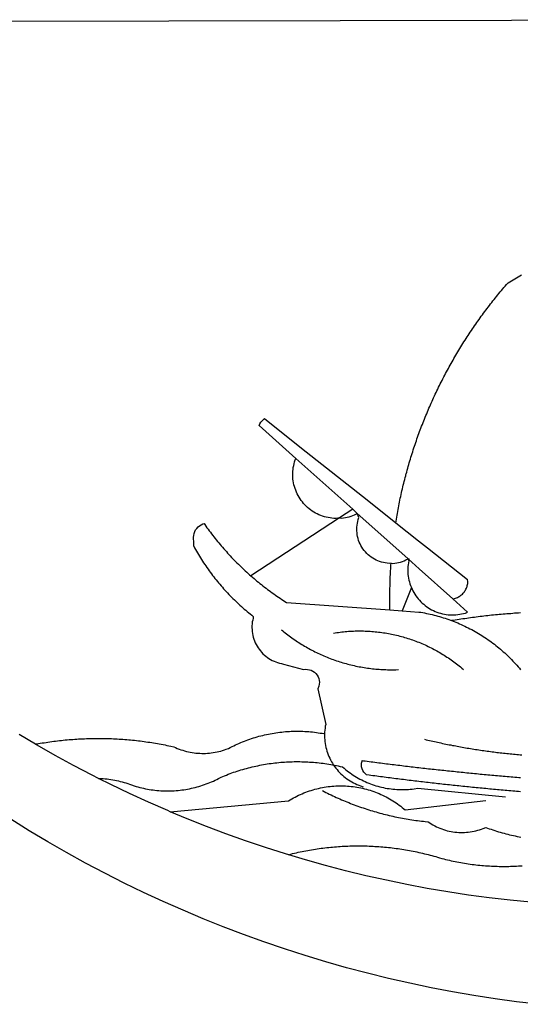
# Model space of a CAD drawing. Units: millimetres. Extents: x 185017 to 185637, y 1672185 to 1672557.
# Drawn here: x 185530 to 185531, y 1672222 to 1672224 of the extents above; entities that cross this region are included whole.
import ezdxf

# ---------------------------------------------------------------- set-up
doc = ezdxf.new("R2010")
doc.units = ezdxf.units.MM
doc.header["$LTSCALE"] = 10
doc.header["$MEASUREMENT"] = 0
doc.layers.add('BRAZAO', color=7, linetype='CONTINUOUS')

# ---------------------------------------------------------------- blocks, each defined once
blk = doc.blocks.new('Logo_Prefeitura')
at = {"layer": 'BRAZAO'}
for points in [[(-40.01, -919.22), (-48.2, -918.24), (-56.37, -917.12), (-64.51, -915.85), (-72.63, -914.44), (-80.73, -912.9), (-88.8, -911.21), (-96.84, -909.38), (-104.84, -907.41), (-112.81, -905.3), (-120.74, -903.05), (-128.63, -900.66), (-136.48, -898.14), (-144.28, -895.48), (-152.04, -892.68), (-159.74, -889.75), (-167.39, -886.68), (-174.99, -883.48), (-182.53, -880.15), (-190.01, -876.69), (-197.43, -873.1), (-204.79, -869.38), (-212.08, -865.53), (-219.3, -861.55), (-226.45, -857.45), (-233.53, -853.23), (-240.53, -848.88)], [(-441.09, -545.84), (15.02, -544.89)], [(-231.08, -820.31), (-237.33, -816.6)], [(-90.26, -717.84), (-90.18, -717.56), (-89.99, -716.85), (-89.8, -716.14), (-89.6, -715.44), (-89.4, -714.73), (-89.2, -714.03), (-88.99, -713.32), (-88.79, -712.62), (-88.58, -711.92), (-88.36, -711.22), (-88.14, -710.51), (-87.93, -709.82), (-87.7, -709.12), (-87.48, -708.42), (-87.25, -707.72), (-87.02, -707.03), (-86.79, -706.33), (-86.55, -705.64), (-86.31, -704.94), (-86.07, -704.25), (-85.82, -703.56), (-85.58, -702.87), (-85.33, -702.18), (-85.07, -701.49), (-84.82, -700.8), (-84.56, -700.12), (-84.3, -699.43), (-84.03, -698.75), (-83.77, -698.06), (-83.5, -697.38), (-83.22, -696.7), (-82.95, -696.02), (-82.67, -695.34), (-82.39, -694.67), (-82.11, -693.99), (-81.82, -693.31), (-81.53, -692.64), (-81.24, -691.97), (-80.95, -691.29), (-80.65, -690.62), (-80.35, -689.95), (-80.05, -689.29), (-79.74, -688.62), (-79.43, -687.95), (-79.12, -687.29), (-78.81, -686.63), (-78.5, -685.96), (-78.18, -685.3), (-77.86, -684.64), (-77.53, -683.98), (-77.21, -683.33), (-76.88, -682.67), (-76.55, -682.02), (-76.21, -681.37), (-75.87, -680.71), (-75.54, -680.06), (-75.19, -679.42), (-74.85, -678.77), (-74.5, -678.12), (-74.15, -677.48), (-73.8, -676.84), (-73.44, -676.19), (-73.09, -675.55), (-72.73, -674.91), (-72.36, -674.28), (-72, -673.64), (-71.63, -673.01), (-71.26, -672.37), (-70.89, -671.74), (-70.51, -671.11), (-70.13, -670.48), (-69.75, -669.86), (-69.37, -669.23), (-68.98, -668.61), (-68.6, -667.98), (-68.2, -667.36), (-67.81, -666.74), (-67.42, -666.13), (-67.02, -665.51), (-66.62, -664.9), (-66.21, -664.28), (-65.81, -663.67), (-65.4, -663.06), (-64.99, -662.46), (-64.58, -661.85), (-64.16, -661.24), (-63.74, -660.64), (-63.32, -660.04), (-62.9, -659.44), (-62.48, -658.84), (-62.05, -658.25), (-61.62, -657.65), (-61.19, -657.06), (-60.75, -656.47), (-60.32, -655.88), (-59.88, -655.29), (-59.43, -654.71), (-58.99, -654.12), (-58.54, -653.54), (-58.1, -652.96), (-57.64, -652.38), (-57.19, -651.81), (-56.74, -651.23), (-56.28, -650.66), (-55.82, -650.09), (-55.35, -649.52), (-54.89, -648.95), (-54.42, -648.39), (-53.95, -647.82), (-53.48, -647.26), (-53.01, -646.7), (-52.53, -646.15), (-52.05, -645.59), (-51.44, -644.88), (-50.81, -644.5), (-50.19, -644.12), (-49.56, -643.75), (-48.92, -643.38), (-48.29, -643.01), (-47.65, -642.64), (-47.02, -642.28), (-46.38, -641.92)], [(-146.11, -699.17), (-145.81, -698.56), (-145.41, -697.95), (-144.95, -697.38), (-144.44, -696.86), (-144.06, -696.55)], [(-146.11, -699.17), (-132.16, -711.65)], [(-144.06, -696.55), (-129.94, -707.73)], [(-129.94, -707.73), (-105.04, -727.47)], [(-115.57, -734.32), (-116.93, -734.51), (-117.66, -734.48), (-118.39, -734.42), (-119.12, -734.32), (-119.84, -734.19), (-120.56, -734.03), (-121.26, -733.84), (-121.96, -733.62), (-122.65, -733.37), (-123.33, -733.09), (-123.99, -732.78), (-124.64, -732.44), (-125.28, -732.08), (-125.9, -731.68), (-126.5, -731.26), (-127.08, -730.81), (-127.64, -730.34), (-128.18, -729.84), (-128.7, -729.32), (-129.19, -728.78), (-129.66, -728.22), (-130.1, -727.63), (-130.52, -727.03), (-130.91, -726.41), (-131.28, -725.77), (-131.61, -725.12), (-131.92, -724.46), (-132.2, -723.78), (-132.45, -723.09), (-132.66, -722.39), (-132.85, -721.68), (-133, -720.96), (-133.13, -720.24), (-133.22, -719.51), (-133.28, -718.78), (-133.3, -718.04), (-133.3, -717.31), (-133.26, -716.58), (-133.19, -715.85), (-133.09, -715.12), (-132.96, -714.4), (-132.79, -713.69), (-132.6, -712.98), (-132.37, -712.28), (-132.16, -711.65)], [(-132.16, -711.65), (-110.51, -731.03)], [(-94.13, -736.12), (-94.03, -735.48), (-93.91, -734.76), (-93.79, -734.03), (-93.66, -733.31), (-93.54, -732.59), (-93.41, -731.87), (-93.27, -731.14), (-93.13, -730.42), (-93, -729.7), (-92.85, -728.98), (-92.71, -728.27), (-92.56, -727.55), (-92.41, -726.83), (-92.25, -726.11), (-92.1, -725.4), (-91.94, -724.68), (-91.78, -723.96), (-91.61, -723.25), (-91.44, -722.54), (-91.27, -721.82), (-91.1, -721.11), (-90.92, -720.4), (-90.74, -719.69), (-90.56, -718.98), (-90.37, -718.27), (-90.26, -717.84)], [(-105.04, -727.47), (-94.13, -736.12)], [(-110.51, -731.03), (-115.57, -734.32)], [(-115.57, -734.32), (-114.73, -734.41), (-114, -734.31), (-113.28, -734.18), (-112.57, -734.02), (-111.86, -733.83), (-111.16, -733.61), (-110.47, -733.36), (-109.8, -733.07), (-109.13, -732.76), (-108.78, -732.58)], [(-110.51, -731.03), (-108.78, -732.58)], [(-95.91, -751.5), (-96.68, -751.59), (-97.41, -751.53), (-98.14, -751.43), (-98.86, -751.28), (-99.57, -751.1), (-100.27, -750.88), (-100.95, -750.62), (-101.62, -750.32), (-102.27, -749.98), (-102.9, -749.61), (-103.51, -749.2), (-104.09, -748.75), (-104.65, -748.28), (-105.19, -747.77), (-105.69, -747.24), (-106.16, -746.68), (-106.6, -746.09), (-107, -745.48), (-107.37, -744.84), (-107.7, -744.19), (-108, -743.52), (-108.25, -742.83), (-108.47, -742.13), (-108.65, -741.42), (-108.78, -740.7), (-108.88, -739.97), (-108.93, -739.24), (-108.95, -738.51), (-108.92, -737.77), (-108.85, -737.04), (-108.74, -736.32), (-108.59, -735.6), (-108.39, -734.89), (-108.16, -734.2), (-108.78, -732.58)], [(-108.78, -732.58), (-95.28, -744.66)], [(-170.87, -745.08), (-170.88, -743.11), (-171.01, -742.39), (-171.04, -741.66), (-170.98, -740.93), (-170.82, -740.21), (-170.57, -739.52), (-170.23, -738.88), (-169.8, -738.28), (-169.3, -737.74), (-168.74, -737.28), (-168.11, -736.89), (-167.44, -736.59), (-167.02, -736.46)], [(-167.02, -736.46), (-166.78, -736.81), (-166.36, -737.41), (-165.93, -738.01), (-165.5, -738.6), (-165.06, -739.19), (-164.62, -739.78), (-164.18, -740.36), (-163.73, -740.94), (-163.28, -741.52), (-162.82, -742.1), (-162.37, -742.67), (-161.9, -743.24), (-161.44, -743.8), (-160.97, -744.37), (-160.49, -744.93), (-160.01, -745.48), (-159.53, -746.04), (-159.05, -746.59), (-158.56, -747.13), (-158.07, -747.68), (-157.57, -748.22), (-157.07, -748.75), (-156.57, -749.29), (-156.06, -749.82), (-155.55, -750.34), (-155.04, -750.87), (-154.52, -751.39), (-154, -751.9), (-153.47, -752.42), (-152.94, -752.92), (-152.41, -753.43), (-151.88, -753.93), (-151.34, -754.43), (-150.8, -754.93), (-150.25, -755.42), (-149.71, -755.9), (-149.29, -756.27)], [(-115.57, -734.32), (-149.29, -756.27)], [(-94.13, -736.12), (-85.44, -743)], [(-95.28, -744.66), (-89.48, -749.85)], [(-85.44, -743), (-82.02, -745.71)], [(-170.87, -745.08), (-170.64, -745.72), (-170.28, -746.36), (-169.91, -747), (-169.54, -747.63), (-169.16, -748.26), (-168.78, -748.88), (-168.39, -749.5), (-168, -750.12), (-167.6, -750.74), (-167.2, -751.35), (-166.79, -751.96), (-166.37, -752.57), (-165.95, -753.17), (-165.53, -753.77), (-165.1, -754.36), (-164.67, -754.95), (-164.23, -755.54), (-163.79, -756.13), (-163.34, -756.71), (-162.88, -757.28), (-162.43, -757.86), (-161.96, -758.43), (-161.5, -758.99), (-161.02, -759.55), (-160.55, -760.11), (-160.06, -760.66), (-159.58, -761.21), (-159.09, -761.75), (-158.58, -762.31)], [(-82.02, -745.71), (-66.83, -757.76)], [(-96.35, -769.27), (-96.35, -768.36), (-96.36, -767.62), (-96.37, -766.89), (-96.38, -766.16), (-96.39, -765.42), (-96.39, -764.69), (-96.39, -763.96), (-96.38, -763.22), (-96.37, -762.49), (-96.36, -761.76), (-96.35, -761.02), (-96.33, -760.29), (-96.31, -759.56), (-96.29, -758.82), (-96.27, -758.09), (-96.24, -757.36), (-96.21, -756.62), (-96.17, -755.89), (-96.14, -755.16), (-96.1, -754.43), (-96.05, -753.69), (-96.01, -752.96), (-95.96, -752.23), (-95.91, -751.5)], [(-95.91, -751.5), (-95.21, -751.58), (-94.48, -751.52), (-93.76, -751.41), (-93.04, -751.27), (-92.33, -751.08), (-91.63, -750.85), (-90.95, -750.59), (-90.28, -750.28), (-89.48, -749.85)], [(-89.48, -749.85), (-89.22, -750.64), (-89.35, -751.36), (-89.45, -752.09), (-89.52, -752.82), (-89.56, -753.55), (-89.57, -754.28), (-89.55, -755.02), (-89.5, -755.75), (-89.41, -756.48), (-89.29, -757.2), (-89.15, -757.92), (-88.97, -758.63), (-88.76, -759.33), (-88.52, -760.03), (-88.1, -760.77)], [(-89.48, -749.85), (-85.23, -753.66)], [(-89.48, -749.85), (-89.05, -749.93), (-89.48, -749.85)], [(-85.23, -753.66), (-72.46, -765.08)], [(-149.29, -756.27), (-148.6, -756.87), (-148.04, -757.34), (-147.48, -757.82), (-146.92, -758.29), (-146.35, -758.75), (-145.78, -759.21), (-145.21, -759.67), (-144.63, -760.12), (-144.05, -760.57), (-143.47, -761.02), (-142.89, -761.46), (-142.3, -761.9), (-141.71, -762.33), (-141.11, -762.76), (-140.51, -763.19), (-139.91, -763.61), (-139.31, -764.03), (-138.71, -764.44), (-138.1, -764.85), (-137.49, -765.26), (-136.87, -765.66), (-136.26, -766.06), (-135.66, -766.44)], [(-72.46, -765.08), (-72.12, -765.02), (-71.75, -764.93), (-71.39, -764.81), (-71.03, -764.68), (-70.68, -764.53), (-70.34, -764.36), (-70.01, -764.17), (-69.69, -763.96), (-69.38, -763.73), (-69.09, -763.49), (-68.81, -763.23), (-68.54, -762.95), (-68.29, -762.67), (-68.06, -762.36), (-67.84, -762.05), (-67.64, -761.72), (-67.46, -761.39), (-67.3, -761.04), (-67.16, -760.69), (-67.04, -760.33), (-66.94, -759.96), (-66.86, -759.58), (-66.8, -759.21), (-66.76, -758.83), (-66.74, -758.45), (-66.83, -757.76)], [(-158.58, -762.31), (-158.09, -762.83), (-157.59, -763.36), (-157.08, -763.89), (-156.56, -764.42), (-156.05, -764.93), (-155.52, -765.45), (-155, -765.96), (-154.47, -766.47), (-153.93, -766.97), (-153.39, -767.46), (-152.85, -767.96), (-152.3, -768.44), (-151.75, -768.93), (-151.19, -769.41), (-150.63, -769.88), (-150.07, -770.35), (-149.5, -770.81), (-148.93, -771.27), (-148.36, -771.73)], [(-88.1, -760.77), (-91.67, -769.61)], [(-88.1, -760.77), (-87.95, -761.38), (-87.63, -762.03), (-87.27, -762.68), (-86.89, -763.3), (-86.48, -763.91), (-86.05, -764.5), (-85.59, -765.08), (-85.11, -765.63), (-84.6, -766.16), (-84.07, -766.67), (-83.52, -767.15), (-82.95, -767.61), (-82.36, -768.05), (-81.75, -768.46), (-81.13, -768.84), (-80.49, -769.2), (-79.83, -769.53), (-79.16, -769.83), (-78.48, -770.1), (-77.79, -770.34), (-77.08, -770.55), (-76.37, -770.73), (-75.66, -770.88), (-74.93, -771), (-74.2, -771.09), (-73.47, -771.14), (-72.74, -771.17), (-72.01, -771.16), (-71.27, -771.12), (-70.54, -771.06), (-69.82, -770.95), (-69.1, -770.82), (-68.38, -770.66), (-67.67, -770.47), (-66.85, -770.1)], [(-135.66, -766.44), (-96.35, -769.27)], [(-72.46, -765.08), (-66.85, -770.1)], [(-96.35, -769.27), (-91.67, -769.61)], [(-91.67, -769.61), (-85.34, -770.07), (-84.62, -770.18), (-83.9, -770.31), (-83.17, -770.44), (-82.45, -770.58), (-81.74, -770.73), (-81.02, -770.89), (-80.31, -771.06), (-79.59, -771.23), (-78.88, -771.42), (-78.18, -771.61), (-77.47, -771.81), (-76.77, -772.02), (-76.07, -772.23), (-75.37, -772.46), (-74.67, -772.69), (-73.98, -772.93), (-73.29, -773.18), (-72.92, -773.32)], [(-50.45, -770.74), (-51.13, -770.73), (-51.13, -770.73), (-51.86, -770.78), (-52.6, -770.84), (-53.33, -770.9), (-54.06, -770.97), (-54.79, -771.03), (-55.52, -771.1), (-56.25, -771.17), (-56.98, -771.24), (-57.71, -771.32), (-58.44, -771.39), (-59.17, -771.47), (-59.89, -771.56), (-60.62, -771.64), (-61.35, -771.73), (-62.08, -771.82), (-62.81, -771.91), (-63.53, -772), (-64.26, -772.1), (-64.58, -772.14)], [(-46.74, -770.44), (-47.47, -770.48), (-48.21, -770.53), (-48.94, -770.57), (-49.67, -770.62), (-50.45, -770.74)], [(-148.36, -771.73), (-148.39, -772.41), (-148.55, -773.12), (-148.68, -773.85), (-148.77, -774.57), (-148.82, -775.3), (-148.83, -776.04), (-148.8, -776.77), (-148.74, -777.5), (-148.63, -778.23), (-148.49, -778.95), (-148.32, -779.66), (-148.1, -780.36), (-147.85, -781.05), (-147.56, -781.73), (-147.24, -782.38), (-146.89, -783.03), (-146.5, -783.65), (-146.08, -784.25), (-145.63, -784.83), (-145.15, -785.39), (-144.65, -785.91), (-144.11, -786.42), (-143.55, -786.89), (-142.97, -787.34), (-142.36, -787.75), (-141.74, -788.13), (-141.09, -788.48), (-140.43, -788.79), (-139.75, -789.07), (-139.06, -789.32), (-138.36, -789.52), (-137.64, -789.7), (-136.82, -789.85), (-129.17, -791.95), (-128.44, -791.86), (-128.44, -791.86), (-127.71, -791.88), (-126.99, -792), (-126.29, -792.23), (-125.63, -792.55), (-125.03, -792.97), (-124.5, -793.47), (-124.04, -794.05), (-123.67, -794.68), (-123.4, -795.36), (-123.23, -796.07), (-123.16, -796.8), (-123.21, -797.53), (-123.35, -798.25), (-123.78, -799.29), (-120.79, -812.79), (-120.93, -813.51), (-121.04, -814.23), (-121.12, -814.96), (-121.18, -815.69), (-121.21, -816.37)], [(-64.58, -772.14), (-64.99, -772.19), (-65.71, -772.3), (-66.44, -772.4), (-67.17, -772.5), (-67.89, -772.61), (-68.62, -772.72), (-69.34, -772.83), (-70.07, -772.95), (-70.79, -773.07), (-71.51, -773.18), (-72.24, -773.31), (-72.92, -773.32)], [(-72.92, -773.32), (-71.92, -773.7), (-71.24, -773.97), (-70.56, -774.25), (-69.89, -774.54), (-69.22, -774.84), (-68.55, -775.14), (-67.89, -775.46), (-67.23, -775.78), (-66.57, -776.1), (-65.92, -776.44), (-65.27, -776.78), (-64.63, -777.13), (-63.98, -777.49), (-63.35, -777.86), (-62.72, -778.23), (-62.09, -778.61), (-61.47, -779), (-60.85, -779.39), (-60.24, -779.79), (-59.63, -780.2), (-59.02, -780.62), (-58.42, -781.04), (-57.83, -781.47), (-57.24, -781.91), (-56.66, -782.35), (-56.08, -782.8), (-55.51, -783.26), (-54.94, -783.73), (-54.38, -784.2), (-53.82, -784.67), (-53.27, -785.16), (-52.72, -785.65), (-52.18, -786.14), (-51.65, -786.65), (-51.12, -787.16), (-50.6, -787.67), (-50.08, -788.19), (-49.57, -788.72), (-49.07, -789.25), (-48.57, -789.79), (-48.08, -790.34), (-47.6, -790.89), (-47.12, -791.44), (-46.65, -792.01)], [(-137.64, -776.83), (-137.14, -777.23), (-136.65, -777.64), (-136.15, -778.03), (-135.65, -778.42), (-135.15, -778.81), (-134.64, -779.19), (-134.12, -779.57), (-133.61, -779.94), (-133.09, -780.3), (-132.56, -780.67), (-132.04, -781.02), (-131.51, -781.37), (-130.97, -781.72), (-130.44, -782.06), (-129.9, -782.39), (-129.35, -782.72), (-128.8, -783.05), (-128.25, -783.37), (-127.7, -783.68), (-127.14, -783.99), (-126.59, -784.29), (-126.02, -784.59), (-125.46, -784.88), (-124.89, -785.17), (-124.32, -785.45), (-123.75, -785.73), (-123.17, -786), (-122.59, -786.26), (-122.01, -786.52), (-121.43, -786.77), (-120.84, -787.02), (-120.25, -787.26), (-119.66, -787.5), (-119.07, -787.73), (-118.47, -787.95), (-117.88, -788.17), (-117.28, -788.38), (-116.67, -788.59), (-116.07, -788.79), (-115.47, -788.98), (-114.86, -789.17), (-114.25, -789.36), (-113.64, -789.53), (-113.03, -789.7), (-112.41, -789.87), (-111.8, -790.03), (-111.18, -790.18), (-110.56, -790.33), (-109.94, -790.47), (-109.32, -790.61), (-108.7, -790.73), (-108.07, -790.86), (-107.45, -790.97), (-106.82, -791.08), (-106.19, -791.19), (-105.56, -791.29), (-104.93, -791.38), (-104.3, -791.47), (-103.67, -791.55), (-103.04, -791.62), (-102.41, -791.69), (-101.78, -791.75), (-101.14, -791.8), (-100.51, -791.85), (-99.87, -791.9), (-99.24, -791.93), (-98.6, -791.96), (-97.97, -791.99), (-97.33, -792.01), (-96.7, -792.02), (-96.06, -792.03), (-95.42, -792.03), (-94.79, -792.02), (-94.15, -792.01), (-93.08, -791.97)], [(-117.83, -778.09), (-117.21, -777.99), (-116.58, -777.89), (-115.95, -777.81), (-115.32, -777.72), (-114.68, -777.65), (-114.05, -777.58), (-113.42, -777.52), (-112.79, -777.46), (-112.15, -777.41), (-111.52, -777.37), (-110.88, -777.34), (-110.25, -777.31), (-109.61, -777.29), (-108.97, -777.27), (-108.34, -777.26), (-107.7, -777.26), (-107.7, -777.26), (-107.07, -777.27), (-106.43, -777.28), (-105.79, -777.3), (-105.16, -777.32), (-104.52, -777.35), (-103.89, -777.39), (-103.25, -777.44), (-102.62, -777.49), (-101.99, -777.55), (-101.35, -777.61), (-100.72, -777.68), (-100.09, -777.76), (-99.46, -777.85), (-98.83, -777.94), (-98.2, -778.04), (-97.58, -778.14), (-96.95, -778.25), (-96.32, -778.37), (-95.7, -778.5), (-95.08, -778.63), (-94.46, -778.76), (-93.84, -778.91), (-93.22, -779.06), (-92.6, -779.22), (-91.99, -779.38), (-91.38, -779.55), (-90.76, -779.73), (-90.16, -779.91), (-89.55, -780.1), (-88.94, -780.3), (-88.34, -780.5), (-87.74, -780.71), (-87.14, -780.92), (-86.54, -781.14), (-85.95, -781.37), (-85.36, -781.6), (-84.77, -781.84), (-84.18, -782.09), (-83.6, -782.34), (-83.02, -782.6), (-82.44, -782.86), (-81.86, -783.13), (-81.29, -783.41), (-80.72, -783.69), (-80.15, -783.98), (-79.59, -784.28), (-79.03, -784.58), (-78.47, -784.88), (-77.92, -785.19), (-77.37, -785.51), (-76.82, -785.84), (-76.27, -786.17), (-75.73, -786.5), (-75.2, -786.84), (-74.66, -787.19), (-74.13, -787.54), (-73.61, -787.9), (-73.09, -788.26), (-72.57, -788.63), (-72.05, -789), (-71.54, -789.38), (-71.04, -789.77), (-70.53, -790.16), (-70.03, -790.55), (-69.54, -790.95), (-69.05, -791.36), (-68.33, -791.97)], [(-231.08, -820.31), (-230.73, -820.24), (-230.01, -820.11), (-229.29, -819.99), (-228.56, -819.87), (-227.84, -819.75), (-227.11, -819.64), (-226.39, -819.53), (-225.66, -819.42), (-224.94, -819.32), (-224.21, -819.22), (-223.48, -819.13), (-222.75, -819.04), (-222.03, -818.96), (-221.3, -818.88), (-220.57, -818.8), (-219.84, -818.73), (-219.11, -818.66), (-218.38, -818.59), (-217.65, -818.53), (-216.91, -818.48), (-216.18, -818.43), (-215.45, -818.38), (-214.72, -818.33), (-213.99, -818.29), (-213.25, -818.26), (-212.52, -818.23), (-211.79, -818.2), (-211.06, -818.18), (-210.32, -818.16), (-209.59, -818.14), (-208.86, -818.13), (-208.12, -818.12), (-207.39, -818.12), (-207.39, -818.12), (-206.66, -818.12), (-205.92, -818.13), (-205.19, -818.14), (-204.46, -818.15), (-203.72, -818.17), (-202.99, -818.19), (-202.26, -818.22), (-201.52, -818.25), (-200.79, -818.28), (-200.06, -818.32), (-199.33, -818.36), (-198.59, -818.41), (-197.86, -818.46), (-197.13, -818.52), (-196.4, -818.58), (-195.67, -818.64), (-194.94, -818.71), (-194.21, -818.78), (-193.48, -818.85), (-192.75, -818.93), (-192.02, -819.02), (-191.29, -819.1), (-190.57, -819.2), (-189.84, -819.29), (-189.11, -819.39), (-188.39, -819.5), (-187.66, -819.6), (-186.94, -819.72), (-186.21, -819.83), (-185.49, -819.95), (-184.77, -820.08), (-184.04, -820.21), (-183.32, -820.34), (-182.6, -820.47), (-181.88, -820.62), (-181.16, -820.76), (-180.45, -820.91), (-179.73, -821.06), (-178.55, -821.32), (-177.89, -821.63), (-177.21, -821.91), (-176.53, -822.18), (-175.84, -822.42), (-175.14, -822.65), (-174.44, -822.86), (-173.73, -823.05), (-173.01, -823.22), (-172.3, -823.36), (-171.57, -823.49), (-170.85, -823.6), (-170.12, -823.68), (-169.39, -823.75), (-168.66, -823.79), (-167.92, -823.82), (-167.19, -823.82), (-166.46, -823.8), (-165.73, -823.76), (-164.99, -823.71), (-164.27, -823.63), (-163.54, -823.53), (-162.81, -823.41), (-162.1, -823.26), (-161.38, -823.1), (-160.67, -822.92), (-159.96, -822.72), (-159.26, -822.5), (-158.57, -822.26), (-157.71, -821.93), (-157.06, -821.58), (-156.4, -821.25), (-155.75, -820.93), (-155.08, -820.61), (-154.42, -820.3), (-153.75, -820), (-153.07, -819.72), (-152.4, -819.44), (-151.71, -819.16), (-151.03, -818.9), (-150.34, -818.65), (-149.65, -818.4), (-148.95, -818.17), (-148.26, -817.94), (-147.56, -817.73), (-146.85, -817.52), (-146.15, -817.32), (-145.44, -817.14), (-144.73, -816.96), (-144.01, -816.79), (-143.3, -816.63), (-142.58, -816.48), (-141.86, -816.34), (-141.14, -816.21), (-140.41, -816.08), (-139.69, -815.97), (-138.96, -815.87), (-138.24, -815.78), (-137.51, -815.69), (-136.78, -815.62), (-136.05, -815.56), (-135.32, -815.5), (-134.58, -815.46), (-133.85, -815.42), (-133.12, -815.4), (-132.38, -815.38), (-131.65, -815.38), (-131.65, -815.38), (-130.92, -815.38), (-130.18, -815.4), (-129.45, -815.42), (-128.72, -815.45), (-127.99, -815.5), (-127.25, -815.55), (-126.52, -815.61), (-125.79, -815.68), (-125.07, -815.77), (-124.34, -815.86), (-123.61, -815.96), (-122.89, -816.07), (-122.16, -816.19), (-121.44, -816.32), (-121.21, -816.37)], [(-121.21, -816.37), (-121.21, -817.16), (-121.19, -817.89), (-121.14, -818.63), (-121.07, -819.35), (-120.97, -820.08), (-120.84, -820.8), (-120.69, -821.52), (-120.51, -822.23), (-120.31, -822.94), (-120.08, -823.63), (-119.82, -824.32), (-119.54, -825), (-119.24, -825.67), (-118.91, -826.32), (-118.56, -826.97), (-118.19, -827.6), (-117.8, -828.25)], [(-83.18, -818.47), (-82.56, -818.62), (-81.94, -818.76), (-81.32, -818.91), (-80.71, -819.05), (-80.09, -819.19), (-79.46, -819.33), (-78.84, -819.47), (-78.22, -819.6), (-77.6, -819.74), (-76.98, -819.87), (-76.36, -820), (-75.73, -820.13), (-75.11, -820.26), (-74.49, -820.39), (-73.86, -820.51), (-73.24, -820.63), (-72.61, -820.76), (-71.99, -820.88), (-71.36, -820.99), (-70.74, -821.11), (-70.11, -821.23), (-69.49, -821.34), (-68.86, -821.45), (-68.23, -821.56), (-67.61, -821.67), (-66.98, -821.78), (-66.35, -821.88), (-65.73, -821.99), (-65.1, -822.09), (-64.47, -822.19), (-63.84, -822.29), (-63.21, -822.38), (-62.58, -822.48), (-61.95, -822.57), (-61.33, -822.67), (-60.7, -822.76), (-60.07, -822.85), (-59.44, -822.93), (-58.81, -823.02), (-58.17, -823.1), (-57.54, -823.19), (-56.91, -823.27), (-56.28, -823.35), (-55.65, -823.42), (-55.02, -823.5), (-54.39, -823.57), (-53.75, -823.65), (-53.12, -823.72), (-52.49, -823.79), (-51.86, -823.85), (-51.23, -823.92), (-50.59, -823.98), (-49.96, -824.05), (-49.33, -824.11), (-48.69, -824.17), (-48.06, -824.22), (-47.43, -824.28), (-46.79, -824.33), (-46.16, -824.39)], [(-207.13, -833.32), (-209.59, -832.08), (-216.63, -828.39), (-223.6, -824.58), (-230.5, -820.65), (-231.08, -820.31)], [(-207.13, -833.32), (-206.11, -833.36), (-206.11, -833.36), (-205.38, -833.41), (-204.65, -833.47), (-203.92, -833.54), (-203.19, -833.63), (-202.47, -833.74), (-201.74, -833.85), (-201.02, -833.98), (-200.3, -834.12), (-199.58, -834.28), (-198.87, -834.45), (-198.16, -834.63), (-197.45, -834.83), (-196.75, -835.03), (-196.05, -835.25), (-195.36, -835.49), (-194.67, -835.74), (-193.57, -836.16), (-192.87, -836.37), (-192.16, -836.57), (-191.46, -836.76), (-190.74, -836.94), (-190.03, -837.1), (-189.31, -837.25), (-188.59, -837.39), (-187.87, -837.51), (-187.14, -837.63), (-186.42, -837.73), (-185.69, -837.82), (-184.96, -837.89), (-184.23, -837.96), (-183.5, -838.01), (-182.77, -838.04), (-182.03, -838.07), (-181.3, -838.08), (-180.57, -838.08), (-179.83, -838.07), (-179.1, -838.04), (-178.37, -838), (-177.64, -837.95), (-176.9, -837.89), (-176.18, -837.81), (-175.45, -837.72), (-174.72, -837.62), (-174, -837.51), (-173.27, -837.38), (-172.55, -837.24), (-171.84, -837.09), (-171.12, -836.93), (-170.41, -836.75), (-169.7, -836.57), (-168.99, -836.37), (-168.29, -836.15), (-167.59, -835.93), (-166.9, -835.69), (-166.21, -835.44), (-165.53, -835.18), (-164.84, -834.91), (-164.17, -834.63), (-163.5, -834.33), (-162.83, -834.02), (-162.17, -833.7), (-161.52, -833.37), (-160.57, -832.87), (-159.89, -832.59), (-159.21, -832.31), (-158.53, -832.04), (-157.85, -831.77), (-157.16, -831.52), (-156.47, -831.27), (-155.78, -831.02), (-155.09, -830.78), (-154.39, -830.55), (-153.69, -830.33), (-152.99, -830.12), (-152.29, -829.91), (-151.58, -829.71), (-150.88, -829.51), (-150.17, -829.32), (-149.46, -829.14), (-148.74, -828.97), (-148.03, -828.8), (-147.31, -828.64), (-146.6, -828.49), (-145.88, -828.34), (-145.16, -828.21), (-144.43, -828.07), (-143.71, -827.95), (-142.99, -827.83), (-142.26, -827.72), (-141.54, -827.62), (-140.81, -827.53), (-140.08, -827.44), (-139.35, -827.36), (-138.62, -827.28), (-137.89, -827.22), (-137.16, -827.16), (-136.43, -827.11), (-135.7, -827.06), (-134.97, -827.03), (-134.23, -827), (-133.5, -826.97), (-132.77, -826.96), (-132.03, -826.95), (-131.3, -826.95), (-131.3, -826.95), (-130.57, -826.96), (-129.83, -826.97), (-129.1, -826.99), (-128.37, -827.02), (-127.63, -827.05), (-126.9, -827.1), (-126.17, -827.15), (-125.44, -827.2), (-124.71, -827.27), (-123.98, -827.34), (-123.25, -827.42), (-122.52, -827.51), (-121.79, -827.6), (-121.07, -827.7), (-120.34, -827.81), (-119.62, -827.92), (-118.89, -828.05), (-118.17, -828.18), (-117.8, -828.25)], [(-46.73, -838.39), (-47.46, -838.33), (-48.19, -838.27), (-48.93, -838.21), (-49.66, -838.15), (-50.39, -838.08), (-51.12, -838.02), (-51.85, -837.96), (-52.58, -837.89), (-53.31, -837.83), (-54.04, -837.76), (-54.77, -837.7), (-55.5, -837.63), (-56.23, -837.57), (-56.96, -837.5), (-57.69, -837.43), (-58.42, -837.36), (-59.15, -837.29), (-59.88, -837.23), (-60.61, -837.16), (-61.34, -837.09), (-62.07, -837.02), (-62.8, -836.95), (-63.53, -836.88), (-64.26, -836.8), (-64.99, -836.73), (-65.72, -836.66), (-66.45, -836.59), (-67.18, -836.51), (-67.91, -836.44), (-68.64, -836.36), (-69.37, -836.29), (-70.1, -836.21), (-70.82, -836.14), (-71.55, -836.06), (-72.28, -835.98), (-73.01, -835.9), (-73.74, -835.83), (-74.47, -835.75), (-75.2, -835.67), (-75.93, -835.59), (-76.66, -835.51), (-77.39, -835.43), (-78.11, -835.35), (-78.84, -835.27), (-79.57, -835.18), (-80.3, -835.1), (-81.03, -835.02), (-81.76, -834.93), (-82.49, -834.85), (-83.21, -834.77), (-83.94, -834.68), (-84.67, -834.6), (-85.4, -834.51), (-86.13, -834.42), (-86.86, -834.34), (-87.58, -834.25), (-88.31, -834.16), (-89.04, -834.07), (-89.77, -833.98), (-90.49, -833.9), (-91.22, -833.81), (-91.95, -833.72), (-92.68, -833.62), (-93.41, -833.53), (-94.13, -833.44), (-94.86, -833.35), (-95.59, -833.26), (-96.31, -833.16), (-97.04, -833.07), (-97.77, -832.98), (-98.5, -832.88), (-99.22, -832.79), (-99.95, -832.69), (-100.68, -832.59), (-101.4, -832.5), (-102.13, -832.4), (-102.86, -832.3), (-103.58, -832.21), (-104.31, -832.11), (-105.22, -831.98), (-105.78, -831.51), (-106.26, -830.96), (-106.65, -830.34), (-106.93, -829.66), (-107.11, -828.95), (-107.18, -828.22), (-107.13, -827.49), (-106.97, -826.78), (-106.88, -826.56)], [(-106.88, -826.56), (-106.45, -826.62), (-105.72, -826.71), (-104.99, -826.81), (-104.26, -826.9), (-103.54, -827), (-102.81, -827.09), (-102.08, -827.18), (-101.36, -827.28), (-100.63, -827.37), (-99.9, -827.46), (-99.17, -827.55), (-98.45, -827.65), (-97.72, -827.74), (-96.99, -827.83), (-96.26, -827.92), (-95.53, -828.01), (-94.81, -828.1), (-94.08, -828.18), (-93.35, -828.27), (-92.62, -828.36), (-91.89, -828.45), (-91.17, -828.54), (-90.44, -828.62), (-89.71, -828.71), (-88.98, -828.79), (-88.25, -828.88), (-87.53, -828.96), (-86.8, -829.05), (-86.07, -829.13), (-85.34, -829.22), (-84.61, -829.3), (-83.88, -829.38), (-83.15, -829.46), (-82.43, -829.54), (-81.7, -829.63), (-80.97, -829.71), (-80.24, -829.79), (-79.51, -829.87), (-78.78, -829.95), (-78.05, -830.03), (-77.32, -830.11), (-76.59, -830.18), (-75.86, -830.26), (-75.14, -830.34), (-74.41, -830.42), (-73.68, -830.49), (-72.95, -830.57), (-72.22, -830.64), (-71.49, -830.72), (-70.76, -830.79), (-70.03, -830.87), (-69.3, -830.94), (-68.57, -831.02), (-67.84, -831.09), (-67.11, -831.16), (-66.38, -831.23), (-65.65, -831.3), (-64.92, -831.38), (-64.19, -831.45), (-63.46, -831.52), (-62.73, -831.59), (-62, -831.66), (-61.27, -831.73), (-60.54, -831.79), (-59.81, -831.86), (-59.08, -831.93), (-58.35, -832), (-57.62, -832.06), (-56.89, -832.13), (-56.16, -832.2), (-55.43, -832.26), (-54.7, -832.33), (-53.97, -832.39), (-53.24, -832.46), (-52.51, -832.52), (-51.78, -832.58), (-51.05, -832.65), (-50.32, -832.71), (-49.59, -832.77), (-48.85, -832.83), (-48.12, -832.89), (-47.39, -832.96), (-46.66, -833.02)], [(-117.8, -828.25), (-117.45, -828.31), (-116.73, -828.46), (-116.02, -828.61), (-115.3, -828.77), (-114.36, -828.98), (-113.81, -829.46), (-113.25, -829.93), (-112.67, -830.39), (-112.09, -830.83), (-111.49, -831.26), (-110.89, -831.68), (-110.28, -832.09), (-109.66, -832.48), (-109.03, -832.86), (-108.4, -833.22), (-107.75, -833.57), (-107.1, -833.91), (-106.45, -834.24), (-105.78, -834.55), (-105.11, -834.84), (-104.43, -835.12), (-103.75, -835.39), (-103.06, -835.64), (-102.37, -835.88), (-101.67, -836.1), (-100.96, -836.31), (-100.26, -836.5), (-99.54, -836.68), (-98.83, -836.84), (-98.11, -836.98), (-97.39, -837.11), (-96.66, -837.23), (-95.94, -837.33), (-95.21, -837.41), (-94.48, -837.48), (-93.75, -837.53), (-93.01, -837.57), (-92.28, -837.59), (-91.55, -837.6), (-90.81, -837.59), (-90.08, -837.56), (-89.35, -837.52), (-88.62, -837.47), (-87.89, -837.39), (-87.16, -837.31), (-85.72, -837.09), (-85.72, -837.09), (-52.43, -840.39)], [(-117.8, -828.25), (-117.38, -828.82), (-116.94, -829.41), (-116.48, -829.98), (-116, -830.53), (-115.5, -831.07), (-114.98, -831.59), (-114.44, -832.09), (-113.89, -832.57), (-113.32, -833.03), (-112.73, -833.47), (-112.13, -833.89), (-111.51, -834.28), (-110.88, -834.66), (-110.24, -835), (-109.58, -835.33), (-108.91, -835.63), (-108.23, -835.91), (-107.55, -836.17), (-106.57, -836.48)], [(-179.89, -845.99), (-180.84, -845.59), (-188.12, -842.4), (-195.34, -839.09), (-202.5, -835.65), (-207.13, -833.32)], [(-179.89, -845.99), (-134.93, -841.87), (-134.3, -841.49), (-133.67, -841.12), (-133.03, -840.76), (-132.39, -840.41), (-131.73, -840.08), (-131.07, -839.76), (-130.41, -839.45), (-129.74, -839.16), (-129.06, -838.87), (-128.38, -838.61), (-127.69, -838.35), (-127, -838.11), (-126.3, -837.88), (-125.6, -837.67), (-124.89, -837.47), (-124.18, -837.28), (-123.47, -837.11), (-122.75, -836.95), (-122.03, -836.81), (-121.31, -836.68), (-120.59, -836.57), (-119.86, -836.46), (-119.13, -836.38), (-118.4, -836.3), (-117.67, -836.25), (-116.94, -836.2), (-116.21, -836.17), (-115.47, -836.16), (-114.74, -836.16), (-114.74, -836.16), (-114.01, -836.17), (-113.27, -836.2), (-112.54, -836.24), (-111.81, -836.3), (-111.08, -836.37), (-110.35, -836.45), (-109.63, -836.55), (-108.9, -836.67), (-108.18, -836.79), (-107.46, -836.94), (-106.74, -837.09), (-106.03, -837.26), (-105.32, -837.45), (-104.61, -837.65), (-103.91, -837.86), (-103.21, -838.08), (-102.52, -838.32), (-101.83, -838.58), (-101.15, -838.84), (-100.47, -839.12), (-99.8, -839.42), (-99.13, -839.72), (-98.47, -840.04), (-97.82, -840.37), (-97.17, -840.72), (-96.53, -841.07), (-95.9, -841.44), (-95.27, -841.83), (-94.65, -842.22), (-94.04, -842.63), (-93.44, -843.05), (-92.85, -843.48), (-92.26, -843.92), (-91.68, -844.37), (-91.12, -844.84), (-90.53, -845.33), (-59.93, -841.74)], [(-122.03, -837.98), (-121.37, -838.31), (-120.72, -838.64), (-120.06, -838.97), (-119.4, -839.29), (-118.74, -839.61), (-118.08, -839.93), (-117.42, -840.24), (-116.75, -840.54), (-116.08, -840.84), (-115.41, -841.14), (-114.74, -841.43), (-114.06, -841.72), (-113.38, -842), (-112.71, -842.28), (-112.03, -842.55), (-111.34, -842.82), (-110.66, -843.08), (-109.97, -843.34), (-109.29, -843.6), (-108.6, -843.85), (-107.91, -844.1), (-107.21, -844.34), (-106.52, -844.57), (-105.82, -844.8), (-105.13, -845.03), (-104.43, -845.26), (-103.73, -845.47), (-103.03, -845.69), (-102.32, -845.9), (-101.62, -846.1), (-100.91, -846.3), (-100.2, -846.49), (-99.5, -846.68), (-98.79, -846.87), (-98.08, -847.05), (-97.36, -847.22), (-96.65, -847.39), (-95.94, -847.56), (-95.22, -847.72), (-94.5, -847.88), (-93.79, -848.03), (-93.07, -848.18), (-92.35, -848.32), (-91.63, -848.45), (-90.91, -848.59), (-90.18, -848.71), (-89.46, -848.84), (-88.74, -848.95), (-88.01, -849.07), (-87.29, -849.18), (-86.56, -849.28), (-85.83, -849.38), (-85.11, -849.47), (-84.38, -849.56), (-83.65, -849.64), (-82.92, -849.72), (-81.84, -849.83), (-81.23, -850.24), (-80.62, -850.64), (-79.99, -851.01), (-79.34, -851.36), (-78.69, -851.69), (-78.02, -852), (-77.35, -852.29), (-76.66, -852.55), (-75.97, -852.79), (-75.27, -853.01), (-74.56, -853.21), (-73.85, -853.38), (-73.13, -853.52), (-72.41, -853.65), (-71.68, -853.74), (-70.95, -853.82), (-70.22, -853.87), (-69.49, -853.9), (-68.75, -853.9), (-68.02, -853.88), (-67.29, -853.83), (-66.56, -853.76), (-65.83, -853.67), (-65.11, -853.54), (-64.39, -853.4), (-63.67, -853.24), (-62.97, -853.05), (-62.26, -852.83), (-61.57, -852.59), (-60.88, -852.34), (-59.94, -851.94), (-59.94, -851.94), (-59.26, -852.19), (-58.57, -852.45), (-57.88, -852.69), (-57.18, -852.93), (-56.49, -853.16), (-55.79, -853.39), (-55.09, -853.6), (-54.39, -853.81), (-53.68, -854.01), (-52.97, -854.21), (-52.26, -854.39), (-51.55, -854.57), (-50.84, -854.74), (-50.13, -854.91), (-49.41, -855.07), (-48.69, -855.22), (-47.97, -855.36), (-47.25, -855.49), (-46.53, -855.62)], [(-134.81, -862.4), (-136.13, -862.01), (-143.7, -859.6), (-151.22, -857.06), (-158.7, -854.38), (-166.13, -851.58), (-173.51, -848.65), (-179.89, -845.99)], [(-134.81, -862.4), (-134.06, -862.08), (-133.35, -861.91), (-132.63, -861.74), (-131.92, -861.58), (-131.2, -861.42), (-130.49, -861.27), (-129.77, -861.12), (-129.05, -860.97), (-128.33, -860.84), (-127.61, -860.7), (-126.88, -860.57), (-126.16, -860.45), (-125.44, -860.33), (-124.71, -860.22), (-123.99, -860.11), (-123.26, -860), (-122.54, -859.9), (-121.81, -859.81), (-121.08, -859.72), (-120.35, -859.64), (-119.62, -859.56), (-118.89, -859.48), (-118.16, -859.42), (-117.43, -859.35), (-116.7, -859.29), (-115.97, -859.24), (-115.24, -859.19), (-114.51, -859.14), (-113.77, -859.1), (-113.04, -859.07), (-112.31, -859.04), (-111.57, -859.02), (-110.84, -859), (-110.11, -858.98), (-109.37, -858.97), (-108.64, -858.97), (-108.64, -858.97), (-107.91, -858.97), (-107.17, -858.98), (-106.44, -858.99), (-105.71, -859), (-104.98, -859.02), (-104.24, -859.05), (-103.51, -859.08), (-102.78, -859.12), (-102.04, -859.16), (-101.31, -859.2), (-100.58, -859.25), (-99.85, -859.31), (-99.12, -859.37), (-98.39, -859.44), (-97.66, -859.51), (-96.93, -859.58), (-96.2, -859.66), (-95.47, -859.75), (-94.74, -859.84), (-94.02, -859.93), (-93.29, -860.04), (-92.56, -860.14), (-91.84, -860.25), (-91.12, -860.37), (-90.39, -860.49), (-89.67, -860.61), (-88.95, -860.74), (-88.23, -860.88), (-87.51, -861.02), (-86.79, -861.16), (-86.07, -861.31), (-85.35, -861.47), (-84.64, -861.63), (-83.92, -861.79), (-83.21, -861.96), (-82.5, -862.13), (-81.78, -862.31), (-81.08, -862.5), (-80.37, -862.69), (-79.66, -862.88), (-78.95, -863.08), (-78.25, -863.28), (-77.54, -863.49), (-76.61, -863.78), (-75.9, -863.96), (-75.19, -864.13), (-74.47, -864.3), (-73.76, -864.47), (-73.04, -864.63), (-72.32, -864.78), (-71.61, -864.93), (-70.89, -865.07), (-70.17, -865.21), (-69.44, -865.34), (-68.72, -865.47), (-68, -865.59), (-67.27, -865.7), (-66.55, -865.81), (-65.82, -865.91), (-65.1, -866.01), (-64.37, -866.1), (-63.64, -866.19), (-62.91, -866.26), (-62.18, -866.34), (-61.45, -866.41), (-60.72, -866.47), (-59.99, -866.53), (-59.26, -866.58), (-58.53, -866.62), (-57.79, -866.66), (-57.06, -866.7), (-56.33, -866.72), (-55.59, -866.75), (-54.86, -866.76), (-54.13, -866.77), (-53.39, -866.78), (-52.66, -866.78), (-51.93, -866.77), (-51.19, -866.76), (-50.46, -866.74), (-49.73, -866.72), (-49, -866.69), (-48.26, -866.65), (-47.53, -866.61), (-46.8, -866.57), (-46.07, -866.51)], [(-8.08, -882.2), (-11.07, -882.17), (-19.01, -881.94), (-26.95, -881.57), (-34.87, -881.07), (-42.79, -880.42), (-50.69, -879.64), (-58.58, -878.72), (-66.45, -877.66), (-74.3, -876.46), (-82.14, -875.13), (-89.94, -873.66), (-97.72, -872.06), (-105.47, -870.31), (-113.19, -868.44), (-120.87, -866.43), (-128.52, -864.29), (-134.81, -862.4)]]:
    blk.add_lwpolyline(points, dxfattribs=at)

msp = doc.modelspace()

# ---------------------------------------------------------------- block references
at = {"layer": 'BRAZAO', "xscale": 0.007459130196366459, "yscale": 0.007459130138158798, "zscale": 0.00745913024731101}
msp.add_blockref('Logo_Prefeitura', (185531.3543, 1672228.4246), dxfattribs=at)

doc.saveas('drawing.dxf')
